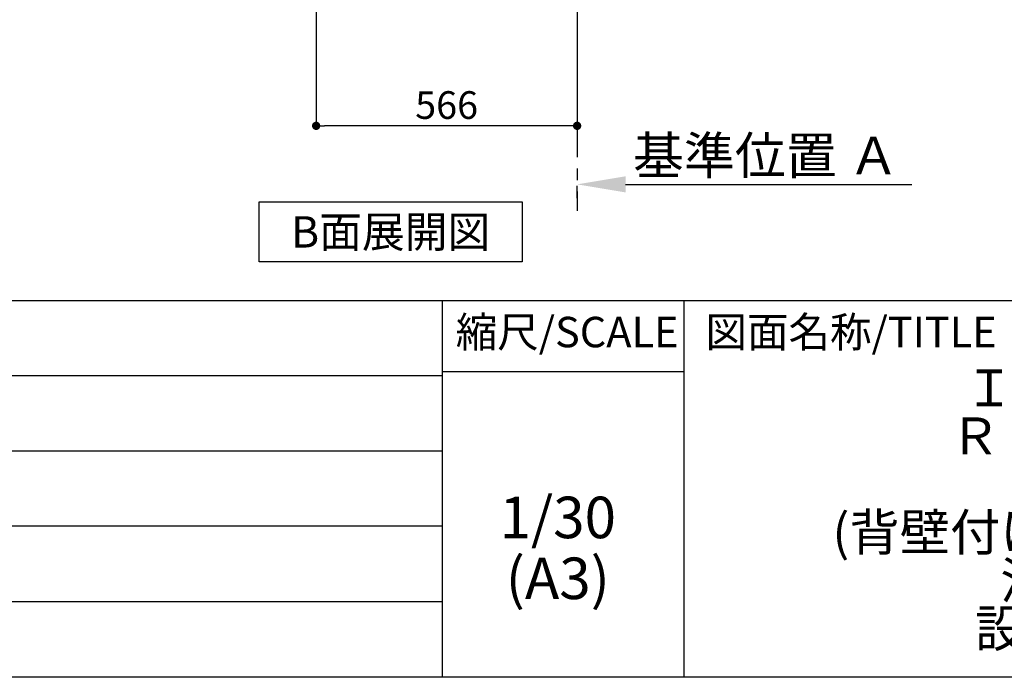
# Model space of a CAD drawing. Extents: x 84007 to 110129, y -10810 to -2410.
# Drawn here: x 105907 to 108042, y -10810 to -9384 of the extents above; entities that cross this region are included whole.
import ezdxf

# ---------------------------------------------------------------- set-up
doc = ezdxf.new("R2010")
doc.units = 0
doc.header["$LTSCALE"] = 50
doc.header["$MEASUREMENT"] = 0
doc.linetypes.add('CENTER', pattern=[2, 1.25, -0.25, 0.25, -0.25])
doc.layers.get('0').update_dxf_attribs({"linetype": 'CONTINUOUS'})
for name, color, linetype in [('111-壁仕上', 3, 'CONTINUOUS'), ('160-文字', 254, 'CONTINUOUS'), ('166-寸法B', 11, 'CONTINUOUS'), ('190-図面外枠', 5, 'CONTINUOUS'), ('191-図面内枠', 4, 'CONTINUOUS')]:
    doc.layers.add(name, color=color, linetype=linetype)
doc.styles.add('KH001', font='txt')
doc.dimstyles.new('KH1xx030', dxfattribs={"dimscale": 30, "dimtxt": 2, "dimasz": 0.6, "dimexe": 0.3, "dimexo": 1.2, "dimgap": 0.5, "dimtad": 3, "dimdec": 1, "dimdsep": 46, "dimlunit": 6, "dimtxsty": 'KH001', "dimblk": 'DOT', "dimcen": 1, "dimdle": 1, "dimclrd": 256, "dimclre": 256, "dimclrt": 256, "dimadec": 0, "dimazin": 0, "dimtfac": 1, "dimtdec": 1, "dimtix": 1, "dimtmove": 2, "dimatfit": 3, "dimldrblk": 'CLOSEDBLANK', "dimfxl": 1, "dimtolj": 1, "dimtzin": 0, "dimlwd": -1, "dimlwe": -1, "dimarcsym": 0})

# ---------------------------------------------------------------- blocks, each defined once
blk = doc.blocks.new('*D137')
at = {"layer": '166-寸法B', "transparency": 16777216}
for p, q in [((107115.6, -9771.2), (107115.6, -9744.2)), ((107220.6, -9741.2), (107841.7, -9741.2))]:
    blk.add_line(p, q, dxfattribs=at)
blk.add_solid([(107220.6, -9723.7), (107220.6, -9758.7), (107115.6, -9741.2)], dxfattribs=at)
at = {"layer": '166-寸法B', "transparency": 16777216, "insert": (107525.3, -9678.7), "char_height": 81, "attachment_point": 5, "style": 'KH001'}
blk.add_mtext('\\A1;基準位置 Ａ', dxfattribs=at)
blk = doc.blocks.new('_ClosedBlank')
at = {"color": 0, "linetype": 'ByBlock', "lineweight": -2}
for p, q in [((-1, 0.167), (0, 0)), ((-1, 0.167), (-1, -0.167)), ((0, 0), (-1, -0.167))]:
    blk.add_line(p, q, dxfattribs=at)
blk = doc.blocks.new('_None')
blk = doc.blocks.new('_Dot')
at = {"color": 0, "linetype": 'ByBlock', "lineweight": -2}
blk.add_line((-0.5, 0), (-1, 0), dxfattribs=at)
at = {"color": 0, "linetype": 'ByBlock', "const_width": 0.5}
blk.add_lwpolyline([(-0.25, 0, 1), (0.25, 0, 1)], format="xyb", close=True, dxfattribs=at)
blk = doc.blocks.new('*D138')
at = {"layer": '166-寸法B', "transparency": 16777216}
for p, q in [((106549.6, -8993), (106549.6, -9623.3)), ((107115.6, -9029), (107115.6, -9623.3)), ((107097.6, -9614.3), (106567.6, -9614.3))]:
    blk.add_line(p, q, dxfattribs=at)
at = {"layer": '166-寸法B', "transparency": 16777216, "xscale": 18, "yscale": 18, "zscale": 18, "rotation": 180}
blk.add_blockref('_Dot', (106549.6, -9614.3), dxfattribs=at)
at = {"layer": '166-寸法B', "transparency": 16777216, "xscale": 18, "yscale": 18, "zscale": 18}
blk.add_blockref('_Dot', (107115.6, -9614.3), dxfattribs=at)
at = {"layer": '166-寸法B', "transparency": 16777216, "insert": (106832.6, -9569.3), "char_height": 60, "attachment_point": 5, "style": 'KH001'}
blk.add_mtext('\\A1;566', dxfattribs=at)

msp = doc.modelspace()

# ---------------------------------------------------------------- linework, layer by layer
at = {"layer": '111-壁仕上', "color": 253, "linetype": 'CENTER', "ltscale": 2}
msp.add_line((107115.62, -8956.95), (107115.62, -9798.71), dxfattribs=at)
at = {"layer": '160-文字'}
msp.add_lwpolyline([(106426.21, -9778.95), (106996.24, -9778.95), (106996.24, -9909.38), (106426.21, -9909.38)], close=True, dxfattribs=at)
at = {"layer": '190-図面外枠'}
msp.add_line((110129.31, -10809.6), (97980.49, -10809.6), dxfattribs=at)
at = {"layer": '191-図面内枠'}
for p, q in [((97980.49, -9992.67), (110129.31, -9992.67)), ((106823.28, -9992.67), (106823.28, -10809.6)), ((107347, -9992.67), (107347, -10809.6)), ((102338.87, -10155.6), (106823.28, -10155.6)), ((106823.28, -10147.02), (107347, -10147.02)), ((102338.87, -10318.6), (106823.28, -10318.6)), ((102338.87, -10481.6), (106823.28, -10481.6)), ((102338.87, -10645.6), (106823.28, -10645.6))]:
    msp.add_line(p, q, dxfattribs=at)

# ---------------------------------------------------------------- texts
at = {"layer": '160-文字', "insert": (106711.23, -9844.16), "char_height": 68, "attachment_point": 5, "style": 'KH001'}
msp.add_mtext('{\\fArial|b0|i0|c0|p32;B}面展開図', dxfattribs=at)
at = {"layer": '160-文字', "attachment_point": 5, "style": 'KH001'}
for s, insert, char_height, line_spacing_factor in [('キッチン\\PＩ型 間口2400\\PＲ（右シンク）\\P背面壁\\P(背壁付け用レンジフード)\\P深型食洗機\\P設備・下地図 ', (108306.32, -10401.14), 80, 0.783), ('1/30', (107073.68, -10474.73), 90, 0.876232), ('(A3)', (107073.68, -10606.73), 90, 0.876232)]:
    msp.add_mtext(s, dxfattribs=dict(at, insert=insert, char_height=char_height, line_spacing_factor=line_spacing_factor))
at = {"layer": '191-図面内枠', "char_height": 66, "line_spacing_factor": 0.782827, "style": 'KH001'}
for s, insert, attachment_point in [('縮尺/SCALE', (107093.87, -10069.84), 5), ('図面名称/TITLE', (107393.96, -10069.84), 4)]:
    msp.add_mtext(s, dxfattribs=dict(at, insert=insert, attachment_point=attachment_point))

# ---------------------------------------------------------------- dimensions: what is measured, and where the dimension line sits
at = {"layer": '166-寸法B'}
dim = msp.add_linear_dim(base=(106549.62, -9614.31), p1=(107115.62, -8992.95), p2=(106549.62, -8956.95), angle=180, dimstyle='KH1xx030', dxfattribs=at)
dim.commit()
dim.dimension.update_dxf_attribs({"geometry": '*D138', "text_midpoint": (106832.62, -9569.31)})
dim = msp.add_linear_dim(base=(107832.74, -9741.17), p1=(107115.62, -9741.17), p2=(107832.74, -9828.79), angle=180, text='基準位置 Ａ', dimstyle='KH1xx030', override={"dimtxt": 2.7, "dimasz": 3.5, "dimexe": 0.1, "dimexo": 1, "dimblk2": 'None', "dimsah": 1, "dimdle": 0.3, "dimse2": 1}, dxfattribs=at)
dim.commit()
dim.dimension.update_dxf_attribs({"geometry": '*D137', "text_midpoint": (107525.25, -9678.68), "dimtype": 128})

doc.saveas('drawing.dxf')
